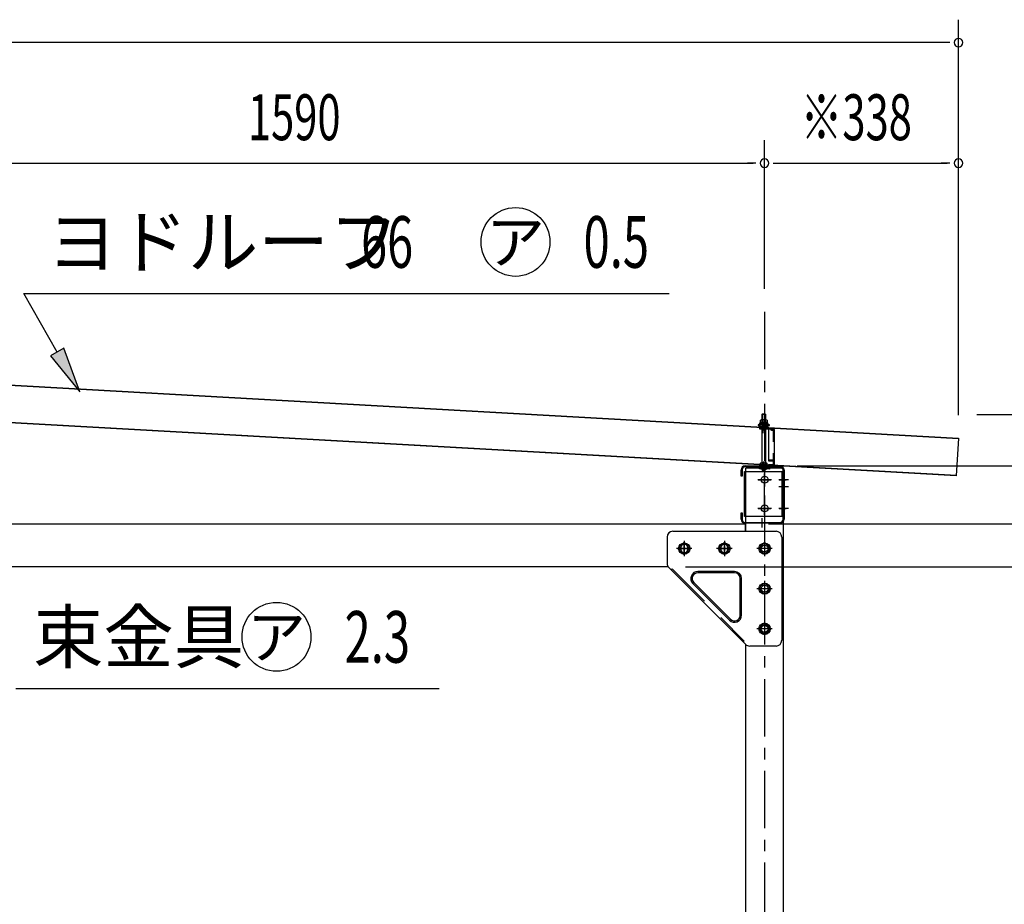
# Model space of a CAD drawing. Extents: x 434 to 16382, y 181 to 11242.
# Drawn here: x 12825 to 14541, y 7378 to 8920 of the extents above; entities that cross this region are included whole.
import ezdxf
from ezdxf.enums import TextEntityAlignment as Align

# ---------------------------------------------------------------- set-up
doc = ezdxf.new("R2010")
doc.units = 0
doc.header["$LTSCALE"] = 40
doc.header["$MEASUREMENT"] = 0
for name, pattern in [('1PL-M', [15, 12, -1, 1, -1]), ('1PL-S', [4, 2.5, -0.5, 0.5, -0.5]), ('HIDE-S', [1, 0.5, -0.5]), ('KAKURE-02', [0.6, 0.2, -0.4]), ('KAKURE-2', [3, 2, -1])]:
    doc.linetypes.add(name, pattern=pattern)
for name, color, linetype in [('0-プレ-ト', 2, 'CONTINUOUS'), ('0-剣先ボルト', 7, 'CONTINUOUS'), ('0-屋根', 2, 'CONTINUOUS'), ('0-屋根受けフレ-ム左右', 2, 'CONTINUOUS'), ('0-屋根用ナット', 3, 'CONTINUOUS'), ('0-柱前右', 3, 'CONTINUOUS'), ('0-桁28', 4, 'CONTINUOUS'), ('0-桁金具', 1, 'CONTINUOUS'), ('0-梁', 9, 'CONTINUOUS'), ('1PL-S1', 6, '1PL-S'), ('HIKIDASHI', 6, 'CONTINUOUS'), ('SUNPOU', 4, 'CONTINUOUS')]:
    doc.layers.add(name, color=color, linetype=linetype)
doc.styles.add('00', font='ROMANS', dxfattribs={"width": 0.666667, "bigfont": 'BIGFONT'})
doc.styles.add('01', font='ROMANS', dxfattribs={"height": 3, "bigfont": 'BIGFONT'})

msp = doc.modelspace()

# ---------------------------------------------------------------- linework, layer by layer
at = {"layer": '0-プレ-ト'}
for p, q in [((13953, 8018.3), (13953, 7972.4)), ((13963, 8028.3), (14143, 8028.3)), ((14153, 8018.3), (14153, 7838.3)), ((13983, 8008.1), (13974.5, 8003.2)), ((13974.5, 8003.2), (13974.5, 7993.4)), ((13991.5, 8003.2), (13983, 8008.1)), ((13991.5, 7993.4), (13991.5, 8003.2)), ((14053, 8008.1), (14044.5, 8003.2)), ((14044.5, 8003.2), (14044.5, 7993.4)), ((14061.5, 8003.2), (14053, 8008.1)), ((14061.5, 7993.4), (14061.5, 8003.2)), ((14123, 8008.1), (14114.5, 8003.2)), ((14114.5, 8003.2), (14114.5, 7993.4)), ((14131.5, 8003.2), (14123, 8008.1)), ((14131.5, 7993.4), (14131.5, 8003.2)), ((13974.5, 7993.4), (13983, 7988.5)), ((13983, 7988.5), (13991.5, 7993.4)), ((14044.5, 7993.4), (14053, 7988.5)), ((14053, 7988.5), (14061.5, 7993.4)), ((14114.5, 7993.4), (14123, 7988.5)), ((14123, 7988.5), (14131.5, 7993.4)), ((13955.9, 7965.4), (14090.1, 7831.2)), ((14070.7, 7958.3), (14006.8, 7958.3)), ((14070.7, 7956), (14006.8, 7956)), ((14080.7, 7882.1), (14080.7, 7946)), ((14083, 7882.1), (14083, 7946)), ((13998.1, 7937.3), (14062, 7873.4)), ((13999.7, 7938.9), (14063.6, 7875.1)), ((14123, 7938.1), (14114.5, 7933.2)), ((14114.5, 7933.2), (14114.5, 7923.4)), ((14131.5, 7933.2), (14123, 7938.1)), ((14131.5, 7923.4), (14131.5, 7933.2)), ((14114.5, 7923.4), (14123, 7918.5)), ((14123, 7918.5), (14131.5, 7923.4)), ((14123, 7868.1), (14114.5, 7863.2)), ((14114.5, 7863.2), (14114.5, 7853.4)), ((14131.5, 7863.2), (14123, 7868.1)), ((14131.5, 7853.4), (14131.5, 7863.2)), ((14114.5, 7853.4), (14123, 7848.5)), ((14123, 7848.5), (14131.5, 7853.4)), ((14143, 7828.3), (14097.1, 7828.3))]:
    msp.add_line(p, q, dxfattribs=at)
at = {"layer": '0-プレ-ト', "color": 6, "linetype": '1PL-S'}
for p, q in [((13996.5, 7998.3), (13969.5, 7998.3)), ((13983, 8011.8), (13983, 7984.8)), ((14066.5, 7998.3), (14039.5, 7998.3)), ((14053, 8011.8), (14053, 7984.8)), ((14136.5, 7998.3), (14109.5, 7998.3)), ((14123, 8011.8), (14123, 7984.8)), ((14136.5, 7928.3), (14109.5, 7928.3)), ((14123, 7941.8), (14123, 7914.8)), ((14123, 7871.8), (14123, 7844.8)), ((14136.5, 7858.3), (14109.5, 7858.3))]:
    msp.add_line(p, q, dxfattribs=at)
at = {"layer": '0-プレ-ト', "color": 6, "linetype": 'KAKURE-02'}
for p, q in [((13960.1, 7961.2), (13961.7, 7962.9)), ((14087.5, 7837), (14085.9, 7835.4))]:
    msp.add_line(p, q, dxfattribs=at)
at = {"layer": '0-プレ-ト', "color": 6, "linetype": 'KAKURE-2'}
msp.add_line((13961.7, 7962.9), (14087.5, 7837), dxfattribs=at)
at = {"layer": '0-プレ-ト'}
for centre, radius in [((13983, 7998.3), 9.8), ((13983, 7998.3), 8.5), ((14053, 7998.3), 9.8), ((14053, 7998.3), 8.5), ((14123, 7998.3), 9.8), ((14123, 7998.3), 8.5), ((14123, 7928.3), 9.8), ((14123, 7928.3), 8.5), ((14123, 7858.3), 9.8), ((14123, 7858.3), 8.5)]:
    msp.add_circle(centre, radius, dxfattribs=at)
for centre, radius, start, end in [((13963, 8018.3), 10, 90, 180), ((14143, 8018.3), 10, 0, 90), ((13963, 7972.4), 10, 180, 225), ((14006.8, 7946), 12.3, 90, 225), ((14006.8, 7946), 10, 90, 225), ((14070.7, 7946), 12.3, 0, 90), ((14070.7, 7946), 10, 0, 90), ((14070.7, 7882.1), 12.3, 225, 360), ((14070.7, 7882.1), 10, 225, 0), ((14097.1, 7838.3), 10, 225, 270), ((14143, 7838.3), 10, 270, 0)]:
    msp.add_arc(centre, radius, start, end, dxfattribs=at)
at = {"layer": '0-剣先ボルト'}
for p, q in [((14118.6, 8232.3), (14119.6, 8233.3)), ((14118.6, 8135.3), (14118.6, 8232.3)), ((14118.6, 8232.3), (14124.6, 8232.3)), ((14119.6, 8233.3), (14123.6, 8233.3)), ((14124.6, 8232.3), (14123.6, 8233.3)), ((14124.6, 8232.3), (14124.6, 8135.3)), ((14118.6, 8208.3), (14124.6, 8208.3)), ((14114.6, 8142.3), (14114.6, 8143.5)), ((14114.6, 8143.5), (14128.6, 8143.5)), ((14128.6, 8142.3), (14114.6, 8142.3)), ((14116.1, 8147.2), (14116.6, 8147.7)), ((14116.1, 8143.5), (14116.1, 8147.2)), ((14116.6, 8147.7), (14126.6, 8147.7)), ((14118.6, 8135.3), (14124.6, 8135.3)), ((14118.6, 8135.3), (14119.6, 8134.3)), ((14118.9, 8147.2), (14118.9, 8144)), ((14119.6, 8134.3), (14123.6, 8134.3)), ((14124.6, 8135.3), (14123.6, 8134.3)), ((14124.2, 8147.2), (14124.2, 8144)), ((14126.6, 8147.7), (14127.1, 8147.2)), ((14127.1, 8147.2), (14127.1, 8143.5)), ((14128.6, 8143.5), (14128.6, 8142.3))]:
    msp.add_line(p, q, dxfattribs=at)
at = {"layer": '0-剣先ボルト', "color": 6}
for p, q in [((14119.6, 8233.3), (14119.6, 8208.3)), ((14123.6, 8233.3), (14123.6, 8208.3)), ((14118.6, 8206.6), (14119.6, 8208.3)), ((14124.6, 8206.6), (14123.6, 8208.3)), ((14119.6, 8134.3), (14119.6, 8142.3)), ((14123.6, 8134.3), (14123.6, 8142.3))]:
    msp.add_line(p, q, dxfattribs=at)
at = {"layer": '0-剣先ボルト'}
for centre, radius, start, end in [((14117.3, 8145), 2.69, 53.4228, 86.6014), ((14117.3, 8146.2), 2.69, 273.3986, 306.5772), ((14121.6, 8140.8), 6.89, 67.4908, 112.5092), ((14121.6, 8150.4), 6.89, 247.4908, 292.5092), ((14125.8, 8145), 2.69, 93.3986, 126.5772), ((14125.8, 8146.2), 2.69, 233.4228, 266.6014)]:
    msp.add_arc(centre, radius, start, end, dxfattribs=at)
at = {"layer": '0-屋根'}
for p, q in [((12351.1, 8308.9), (14460.8, 8190.8)), ((12351.1, 8308.4), (14460.8, 8190.3)), ((14457.1, 8124.9), (12347.4, 8243)), ((14457.2, 8125.4), (12347.5, 8243.5)), ((14116.3, 8209.6), (14116.4, 8210.1)), ((14124.3, 8209.1), (14124.4, 8209.6)), ((14460.8, 8190.8), (14457.1, 8124.9))]:
    msp.add_line(p, q, dxfattribs=at)
at = {"layer": '0-屋根', "color": 6, "linetype": '1PL-S'}
msp.add_line((14120.9, 8219.8), (14119.8, 8199.3), dxfattribs=at)
at = {"layer": '0-屋根受けフレ-ム左右'}
for p, q in [((14114.1, 8208.3), (14114.1, 8206.7)), ((14114.1, 8208.3), (14137, 8208.3)), ((14114.1, 8206.7), (14137, 8206.7)), ((14129.6, 8206.7), (14129.6, 8151.3)), ((14133.6, 8206.7), (14129.6, 8206.7)), ((14135.6, 8204.3), (14133.6, 8206.7)), ((14138, 8204.3), (14135.6, 8206.7)), ((14139.6, 8204.3), (14135.6, 8204.3)), ((14138, 8205.7), (14138, 8204.3)), ((14139.6, 8205.7), (14139.6, 8144.9)), ((14138, 8152.2), (14129.6, 8152.2)), ((14129.6, 8152.2), (14137, 8152.2)), ((14129.6, 8151.3), (14137, 8151.3)), ((14138, 8150.4), (14138, 8144.9)), ((14131, 8138.9), (14114.1, 8138.9)), ((14114.1, 8137.3), (14114.1, 8138.9)), ((14131, 8137.3), (14114.1, 8137.3)), ((14117.5, 8136.3), (14117.5, 8135.9)), ((14125.7, 8135.9), (14117.5, 8135.9)), ((14124.1, 8137.3), (14124.1, 8138.9)), ((14125.7, 8136.3), (14125.7, 8135.9)), ((14129.6, 8143.9), (14129.6, 8142.3)), ((14137, 8143.9), (14129.6, 8143.9)), ((14137, 8142.3), (14129.6, 8142.3)), ((14132, 8141.3), (14132, 8139.9)), ((14133.6, 8141.3), (14133.6, 8139.9))]:
    msp.add_line(p, q, dxfattribs=at)
at = {"layer": '0-屋根受けフレ-ム左右', "color": 6, "linetype": 'HIDE-S'}
for p, q in [((14118.1, 8208.3), (14118.1, 8206.7)), ((14125.1, 8208.3), (14125.1, 8206.7)), ((14139.6, 8205), (14136.2, 8208.3)), ((14138, 8204.3), (14138, 8150.4)), ((14118.6, 8135.9), (14118.6, 8137.8)), ((14119.1, 8136.3), (14119.1, 8135.9)), ((14124.1, 8136.3), (14124.1, 8135.9)), ((14124.6, 8135.9), (14124.6, 8137.8))]:
    msp.add_line(p, q, dxfattribs=at)
at = {"layer": '0-屋根受けフレ-ム左右', "color": 6, "linetype": '1PL-S'}
for p, q in [((14121.6, 8210.8), (14121.6, 8204.2)), ((14121.6, 8133.4), (14121.6, 8141.4))]:
    msp.add_line(p, q, dxfattribs=at)
at = {"layer": '0-屋根受けフレ-ム左右'}
for points in [[(14138, 8150.5, 0), (14138, 8150.5, 0), (14138, 8150.5, 0), (14138, 8150.5, 0), (14138, 8150.5, 0), (14138, 8150.5, 0), (14138, 8150.5, 0), (14138, 8150.5, 0), (14138, 8150.6, 0), (14138, 8150.6, 0), (14138, 8150.6, 0), (14138, 8150.6, 0), (14138, 8150.6, 0), (14138, 8150.6, 0), (14138, 8150.6, 0), (14138, 8150.6, 0), (14138, 8150.6, 0), (14138, 8150.6, 0), (14138, 8150.6, 0), (14138, 8150.7, 0), (14137.9, 8150.7, 0), (14137.9, 8150.7, 0), (14137.9, 8150.7, 0), (14137.9, 8150.7, 0), (14137.9, 8150.7, 0), (14137.9, 8150.7, 0), (14137.9, 8150.7, 0), (14137.9, 8150.7, 0), (14137.9, 8150.8, 0), (14137.9, 8150.8, 0), (14137.9, 8150.8, 0), (14137.9, 8150.8, 0), (14137.9, 8150.8, 0), (14137.9, 8150.8, 0), (14137.9, 8150.8, 0), (14137.9, 8150.8, 0), (14137.9, 8150.8, 0), (14137.9, 8150.8, 0), (14137.9, 8150.8, 0), (14137.9, 8150.9, 0), (14137.9, 8150.9, 0), (14137.9, 8150.9, 0), (14137.8, 8150.9, 0), (14137.8, 8150.9, 0), (14137.8, 8150.9, 0), (14137.8, 8150.9, 0), (14137.8, 8150.9, 0), (14137.8, 8150.9, 0), (14137.8, 8150.9, 0), (14137.8, 8150.9, 0), (14137.8, 8150.9, 0), (14137.8, 8151, 0), (14137.8, 8151, 0), (14137.8, 8151, 0), (14137.8, 8151, 0), (14137.8, 8151, 0), (14137.8, 8151, 0), (14137.7, 8151, 0), (14137.7, 8151, 0), (14137.7, 8151, 0), (14137.7, 8151, 0), (14137.7, 8151, 0), (14137.7, 8151, 0), (14137.7, 8151.1, 0), (14137.7, 8151.1, 0), (14137.7, 8151.1, 0), (14137.7, 8151.1, 0), (14137.7, 8151.1, 0), (14137.7, 8151.1, 0), (14137.6, 8151.1, 0), (14137.6, 8151.1, 0), (14137.6, 8151.1, 0), (14137.6, 8151.1, 0), (14137.6, 8151.1, 0), (14137.6, 8151.1, 0), (14137.6, 8151.1, 0), (14137.6, 8151.1, 0), (14137.6, 8151.1, 0), (14137.6, 8151.1, 0), (14137.5, 8151.2, 0), (14137.5, 8151.2, 0), (14137.5, 8151.2, 0), (14137.5, 8151.2, 0), (14137.5, 8151.2, 0), (14137.5, 8151.2, 0), (14137.5, 8151.2, 0), (14137.5, 8151.2, 0), (14137.5, 8151.2, 0), (14137.5, 8151.2, 0), (14137.4, 8151.2, 0), (14137.4, 8151.2, 0), (14137.4, 8151.2, 0), (14137.4, 8151.2, 0), (14137.4, 8151.2, 0), (14137.4, 8151.2, 0), (14137.4, 8151.2, 0), (14137.4, 8151.2, 0), (14137.4, 8151.2, 0), (14137.3, 8151.2, 0), (14137.3, 8151.2, 0), (14137.3, 8151.3, 0), (14137.3, 8151.3, 0), (14137.3, 8151.3, 0), (14137.3, 8151.3, 0), (14137.3, 8151.3, 0), (14137.3, 8151.3, 0), (14137.2, 8151.3, 0), (14137.2, 8151.3, 0), (14137.2, 8151.3, 0), (14137.2, 8151.3, 0), (14137.2, 8151.3, 0), (14137.2, 8151.3, 0), (14137.2, 8151.3, 0), (14137.2, 8151.3, 0), (14137.2, 8151.3, 0), (14137.1, 8151.3, 0), (14137.1, 8151.3, 0), (14137.1, 8151.3, 0), (14137.1, 8151.3, 0), (14137.1, 8151.3, 0), (14137.1, 8151.3, 0), (14137.1, 8151.3, 0), (14137.1, 8151.3, 0), (14137, 8151.3, 0), (14137, 8151.3, 0), (14137, 8151.3, 0), (14137, 8151.3, 0), (14137, 8151.3, 0), (14137, 8151.3, 0)], [(14139.6, 8150, 0), (14139.6, 8150, 0), (14139.6, 8150, 0), (14139.6, 8150.1, 0), (14139.6, 8150.1, 0), (14139.6, 8150.1, 0), (14139.6, 8150.1, 0), (14139.6, 8150.2, 0), (14139.6, 8150.2, 0), (14139.6, 8150.2, 0), (14139.6, 8150.2, 0), (14139.6, 8150.3, 0), (14139.6, 8150.3, 0), (14139.6, 8150.3, 0), (14139.6, 8150.4, 0), (14139.6, 8150.4, 0), (14139.5, 8150.4, 0), (14139.5, 8150.4, 0), (14139.5, 8150.4, 0), (14139.5, 8150.5, 0), (14139.5, 8150.5, 0), (14139.5, 8150.5, 0), (14139.5, 8150.6, 0), (14139.5, 8150.6, 0), (14139.5, 8150.6, 0), (14139.5, 8150.6, 0), (14139.5, 8150.7, 0), (14139.5, 8150.7, 0), (14139.5, 8150.7, 0), (14139.5, 8150.7, 0), (14139.5, 8150.8, 0), (14139.5, 8150.8, 0), (14139.5, 8150.8, 0), (14139.4, 8150.8, 0), (14139.4, 8150.9, 0), (14139.4, 8150.9, 0), (14139.4, 8150.9, 0), (14139.4, 8150.9, 0), (14139.4, 8151, 0), (14139.4, 8151, 0), (14139.4, 8151, 0), (14139.4, 8151, 0), (14139.4, 8151.1, 0), (14139.4, 8151.1, 0), (14139.4, 8151.1, 0), (14139.3, 8151.1, 0), (14139.3, 8151.1, 0), (14139.3, 8151.2, 0), (14139.3, 8151.2, 0), (14139.3, 8151.2, 0), (14139.3, 8151.2, 0), (14139.3, 8151.3, 0), (14139.3, 8151.3, 0), (14139.3, 8151.3, 0), (14139.2, 8151.3, 0), (14139.2, 8151.3, 0), (14139.2, 8151.4, 0), (14139.2, 8151.4, 0), (14139.2, 8151.4, 0), (14139.2, 8151.4, 0), (14139.2, 8151.4, 0), (14139.2, 8151.5, 0), (14139.1, 8151.5, 0), (14139.1, 8151.5, 0), (14139.1, 8151.5, 0), (14139.1, 8151.5, 0), (14139.1, 8151.6, 0), (14139.1, 8151.6, 0), (14139.1, 8151.6, 0), (14139, 8151.6, 0), (14139, 8151.6, 0), (14139, 8151.6, 0), (14139, 8151.7, 0), (14139, 8151.7, 0), (14139, 8151.7, 0), (14138.9, 8151.7, 0), (14138.9, 8151.7, 0), (14138.9, 8151.7, 0), (14138.9, 8151.8, 0), (14138.9, 8151.8, 0), (14138.9, 8151.8, 0), (14138.9, 8151.8, 0), (14138.8, 8151.8, 0), (14138.8, 8151.8, 0), (14138.8, 8151.9, 0), (14138.8, 8151.9, 0), (14138.8, 8151.9, 0), (14138.8, 8151.9, 0), (14138.7, 8151.9, 0), (14138.7, 8151.9, 0), (14138.7, 8151.9, 0), (14138.7, 8151.9, 0), (14138.7, 8151.9, 0), (14138.6, 8152, 0), (14138.6, 8152, 0), (14138.6, 8152, 0), (14138.6, 8152, 0), (14138.6, 8152, 0), (14138.6, 8152, 0), (14138.5, 8152, 0), (14138.5, 8152, 0), (14138.5, 8152.1, 0), (14138.5, 8152.1, 0), (14138.5, 8152.1, 0), (14138.4, 8152.1, 0), (14138.4, 8152.1, 0), (14138.4, 8152.1, 0), (14138.4, 8152.1, 0), (14138.4, 8152.1, 0), (14138.3, 8152.1, 0), (14138.3, 8152.1, 0), (14138.3, 8152.1, 0), (14138.3, 8152.1, 0), (14138.3, 8152.1, 0), (14138.3, 8152.1, 0), (14138.2, 8152.1, 0), (14138.2, 8152.1, 0), (14138.2, 8152.1, 0), (14138.2, 8152.1, 0), (14138.2, 8152.1, 0), (14138.1, 8152.1, 0), (14138.1, 8152.2, 0), (14138.1, 8152.2, 0), (14138.1, 8152.2, 0), (14138.1, 8152.2, 0), (14138, 8152.2, 0), (14138, 8152.2, 0), (14138, 8152.2, 0), (14138, 8152.2, 0)]]:
    msp.add_polyline3d(points, dxfattribs=at)
for centre, radius, start, end in [((14137, 8205.7), 2.6, 0, 90), ((14137, 8205.7), 1, 0, 90), ((14116.5, 8136.3), 1, 0, 90), ((14126.7, 8136.3), 1, 90, 180), ((14131, 8139.9), 1, 270, 0), ((14131, 8139.9), 2.6, 270, 0), ((14134.6, 8141.3), 2.6, 157.3801, 180), ((14134.6, 8141.3), 1, 90, 180), ((14137, 8144.9), 2.6, 270, 0), ((14137, 8144.9), 1, 270, 0)]:
    msp.add_arc(centre, radius, start, end, dxfattribs=at)
at = {"layer": '0-屋根受けフレ-ム左右', "color": 6, "linetype": 'HIDE-S'}
for centre, start, end in [((14116.5, 8136.3), 360, 90), ((14126.7, 8136.3), 90, 180), ((14134.6, 8141.3), 90, 157.3801)]:
    msp.add_arc(centre, 2.6, start, end, dxfattribs=at)
at = {"layer": '0-屋根用ナット'}
for p, q in [((14115.8, 8217.8), (14115.8, 8222.3)), ((14117.3, 8222.8), (14125.9, 8222.8)), ((14118.7, 8222.3), (14118.7, 8217.8)), ((14124.4, 8222.3), (14124.4, 8217.8)), ((14127.3, 8222.3), (14127.3, 8217.8)), ((14113.1, 8213.8), (14111.6, 8213.8)), ((14111.6, 8213.8), (14111.6, 8212.8)), ((14111.6, 8212.8), (14113.7, 8212.8)), ((14115.1, 8217.8), (14113.1, 8213.8)), ((14115.7, 8216.8), (14113.7, 8212.8)), ((14113.7, 8212.8), (14113.7, 8210.8)), ((14113.7, 8210.8), (14129.5, 8210.8)), ((14128.1, 8217.8), (14115.1, 8217.8)), ((14127.5, 8216.8), (14115.7, 8216.8)), ((14129.5, 8212.8), (14127.5, 8216.8)), ((14130.1, 8213.8), (14128.1, 8217.8)), ((14129.5, 8210.8), (14129.5, 8212.8)), ((14129.5, 8212.8), (14131.6, 8212.8)), ((14131.6, 8213.8), (14130.1, 8213.8)), ((14131.6, 8212.8), (14131.6, 8213.8))]:
    msp.add_line(p, q, dxfattribs=at)
at = {"layer": '0-屋根用ナット', "color": 6}
for p, q in [((14113.7, 8210.9), (14120.2, 8216.8)), ((14115.6, 8210.8), (14113.7, 8212.8)), ((14120.6, 8210.8), (14115.5, 8216.4)), ((14119.1, 8210.8), (14125.8, 8216.8)), ((14125.7, 8210.8), (14120.2, 8216.8)), ((14124.7, 8210.8), (14128.7, 8214.3)), ((14129.5, 8212.2), (14125.3, 8216.8))]:
    msp.add_line(p, q, dxfattribs=at)
at = {"layer": '0-屋根用ナット'}
for centre, radius, start, end in [((14117.3, 8220.4), 2.37, 52.4439, 127.5561), ((14121.6, 8214.2), 8.6, 70.5485, 109.4515), ((14125.9, 8220.4), 2.37, 52.4439, 127.5561)]:
    msp.add_arc(centre, radius, start, end, dxfattribs=at)
at = {"layer": '0-柱前右'}
for p, q in [((14155.5, 8138.3), (14090.5, 8138.3)), ((14090.5, 8028.3), (14090.5, 8138.3)), ((14155.5, 8138.3), (14155.5, 5762.3)), ((14090.5, 5762.3), (14090.5, 7830.8))]:
    msp.add_line(p, q, dxfattribs=at)
at = {"layer": '0-柱前右', "color": 6, "linetype": '1PL-M'}
for p, q in [((14135, 8118.3), (14111, 8118.3)), ((14123, 8130.3), (14123, 8106.3)), ((14135, 8068.3), (14111, 8068.3)), ((14123, 8080.3), (14123, 8056.3)), ((14135, 7998.3), (14111, 7998.3)), ((14123, 8010.3), (14123, 7986.3)), ((14135, 7928.3), (14111, 7928.3)), ((14123, 7940.3), (14123, 7916.3)), ((14123, 7870.3), (14123, 7846.3)), ((14135, 7858.3), (14111, 7858.3))]:
    msp.add_line(p, q, dxfattribs=at)
at = {"layer": '0-柱前右'}
for centre in [(14123, 8118.3), (14123, 8068.3), (14123, 7998.3), (14123, 7928.3), (14123, 7858.3)]:
    msp.add_circle(centre, 6, dxfattribs=at)
at = {"layer": '0-桁28'}
for p, q in [((14082.1, 8124.3), (14082.1, 8135.2)), ((14083.7, 8135.2), (14083.7, 8124.3)), ((14089.2, 8142.3), (14150, 8142.3)), ((14150, 8140.7), (14089.2, 8140.7)), ((14155.5, 8049.4), (14155.5, 8135.2)), ((14157.1, 8135.2), (14157.1, 8049.4)), ((14083.7, 8124.3), (14082.1, 8124.3)), ((14155.5, 8082.8), (14157.1, 8082.8)), ((14082.1, 8049.4), (14082.1, 8060.3)), ((14082.1, 8060.3), (14083.7, 8060.3)), ((14083.7, 8060.3), (14083.7, 8049.4)), ((14155.5, 8060.3), (14157.1, 8060.3)), ((14155.5, 8052.3), (14157.1, 8052.3)), ((14089.2, 8043.9), (14150, 8043.9)), ((14150, 8042.3), (14089.2, 8042.3))]:
    msp.add_line(p, q, dxfattribs=at)
at = {"layer": '0-桁28', "color": 6, "linetype": 'HIDE-S'}
for p, q in [((14117.6, 8140.7), (14117.6, 8142.3)), ((14125.6, 8140.7), (14125.6, 8142.3)), ((14131.6, 8140.7), (14131.6, 8142.3)), ((14137.6, 8140.7), (14137.6, 8142.3))]:
    msp.add_line(p, q, dxfattribs=at)
at = {"layer": '0-桁28', "color": 6, "linetype": '1PL-S'}
for p, q in [((14121.6, 8133.2), (14121.6, 8149.8)), ((14164.6, 8118.3), (14148, 8118.3)), ((14164.6, 8105.8), (14148, 8105.8)), ((14164.6, 8068.3), (14148, 8068.3)), ((14119.1, 8034.9), (14119.1, 8051.4))]:
    msp.add_line(p, q, dxfattribs=at)
at = {"layer": '0-桁28'}
for centre, radius, start, end in [((14089.2, 8135.2), 7.1, 90, 180), ((14089.2, 8135.2), 5.5, 90, 180), ((14150, 8135.2), 7.1, 360, 90), ((14150, 8135.2), 5.5, 0, 90), ((14089.2, 8049.4), 7.1, 180, 270), ((14089.2, 8049.4), 5.5, 180, 270), ((14150, 8049.4), 5.5, 270, 0), ((14150, 8049.4), 7.1, 270, 0)]:
    msp.add_arc(centre, radius, start, end, dxfattribs=at)
at = {"layer": '0-桁金具'}
for p, q in [((14088, 8132.3), (14155.5, 8132.3)), ((14088, 8054.3), (14088, 8132.3)), ((14153.2, 8132.3), (14153.2, 8054.3)), ((14155.5, 8132.3), (14155.5, 8054.3)), ((14155.5, 8054.3), (14088, 8054.3))]:
    msp.add_line(p, q, dxfattribs=at)
at = {"layer": '0-桁金具', "color": 6, "linetype": 'HIDE-S'}
for p, q in [((14090.3, 8054.3), (14090.3, 8132.3)), ((14153.2, 8124.3), (14155.5, 8124.3)), ((14153.2, 8112.3), (14155.5, 8112.3)), ((14153.2, 8074.3), (14155.5, 8074.3)), ((14153.2, 8062.3), (14155.5, 8062.3))]:
    msp.add_line(p, q, dxfattribs=at)
at = {"layer": '0-桁金具', "color": 6, "linetype": '1PL-S'}
for p, q in [((14112, 8118.3), (14134, 8118.3)), ((14123, 8057.3), (14123, 8129.3)), ((14148.2, 8118.3), (14160.5, 8118.3)), ((14112, 8068.3), (14134, 8068.3)), ((14148.2, 8068.3), (14160.5, 8068.3))]:
    msp.add_line(p, q, dxfattribs=at)
at = {"layer": '0-桁金具'}
for centre in [(14123, 8118.3), (14123, 8068.3)]:
    msp.add_circle(centre, 6, dxfattribs=at)
at = {"layer": '0-梁'}
for p, q in [((12356, 8041.3), (14090, 8041.3)), ((14090, 8028.3), (14090, 8041.3)), ((13977, 7999.8), (13977, 7996.8)), ((13989, 7996.8), (13989, 7999.8)), ((14047, 7999.8), (14047, 7996.8)), ((14059, 7996.8), (14059, 7999.8)), ((13955.1, 7966.3), (12490.9, 7966.3))]:
    msp.add_line(p, q, dxfattribs=at)
at = {"layer": '0-梁', "color": 6, "linetype": '1PL-S'}
for p, q in [((13971.3, 7998.3), (13994.7, 7998.3)), ((13983, 7987.3), (13983, 8009.3)), ((14041.3, 7998.3), (14064.7, 7998.3)), ((14053, 7987.3), (14053, 8009.3))]:
    msp.add_line(p, q, dxfattribs=at)
at = {"layer": '0-梁'}
for centre, start, end in [((13983, 7999.8), 0, 180), ((13983, 7996.8), 180, 0), ((14053, 7999.8), 0, 180), ((14053, 7996.8), 180, 0)]:
    msp.add_arc(centre, 6, start, end, dxfattribs=at)
at = {"layer": '1PL-S1'}
msp.add_line((14123, 8410.7), (14123, 5559.3), dxfattribs=at)
at = {"layer": 'HIKIDASHI'}
for p, q in [((12831.9, 8442.7), (13956.7, 8442.7)), ((12890.1, 8340.7), (12831.9, 8442.7)), ((12901.7, 8347.3), (12878.5, 8334)), ((12929.8, 8271.2), (12901.7, 8347.3)), ((12878.5, 8334), (12929.8, 8271.2)), ((12817.9, 7754.3), (13556, 7754.3))]:
    msp.add_line(p, q, dxfattribs=at)
for centre in [(13689, 8532.7), (13272.5, 7844.3)]:
    msp.add_circle(centre, 60, dxfattribs=at)
msp.add_solid([(12878.5, 8334), (12901.7, 8347.3), (12929.8, 8271.2)], dxfattribs=at)
at = {"layer": 'SUNPOU'}
for p, q in [((14461, 8230.8), (14461, 8920.1)), ((14441, 8880.1), (10205, 8880.1)), ((14446, 8880.1), (14431, 8880.1)), ((14123, 8450.7), (14123, 8710.1)), ((14123, 8450.7), (14123, 8710.1)), ((14461, 8230.8), (14461, 8710.1)), ((12553, 8670.1), (14103, 8670.1)), ((14108, 8670.1), (14093, 8670.1)), ((14138, 8670.1), (14153, 8670.1)), ((14143, 8670.1), (14441, 8670.1)), ((14446, 8670.1), (14431, 8670.1)), ((15030.5, 8231.3), (14493.2, 8231.3)), ((14180, 8142.3), (15445.5, 8142.3)), ((14180, 8142.3), (15445.5, 8142.3)), ((14190, 8142.3), (15230.5, 8142.3)), ((14130, 8041.3), (15230.5, 8041.3)), ((14130, 8041.3), (15230.5, 8041.3)), ((13985.1, 7966.3), (15235.5, 7966.3)), ((13995.1, 7966.3), (15230.5, 7966.3))]:
    msp.add_line(p, q, dxfattribs=at)
for centre, start, end in [((14461, 8880.1), 0, 180), ((14461, 8880.1), 180, 0), ((14123, 8670.1), 0, 180), ((14123, 8670.1), 0, 180), ((14123, 8670.1), 180, 0), ((14123, 8670.1), 180, 0), ((14461, 8670.1), 0, 180), ((14461, 8670.1), 180, 0)]:
    msp.add_arc(centre, 7.5, start, end, dxfattribs=at)

# ---------------------------------------------------------------- texts
at = {"layer": 'HIKIDASHI', "style": '01'}
for s, p in [('ヨドルーフ', (12872.4, 8487.7)), ('束金具', (12847.9, 7799.3))]:
    msp.add_text(s, height=90, dxfattribs=at).set_placement(p)
at = {"layer": 'HIKIDASHI', "style": '00'}
for s, width, p in [('66', 0.666667, (13419.8, 8487.7)), ('0.5', 0.67, (13807.5, 8487.7)), ('2.3', 0.67, (13391, 7799.3))]:
    msp.add_text(s, height=90, dxfattribs=dict(at, width=width)).set_placement(p)
at = {"layer": 'HIKIDASHI', "style": '01'}
for p in [(13689, 8532.7), (13272.5, 7844.3)]:
    msp.add_text('ア', height=75, dxfattribs=at).set_placement(p, align=Align.MIDDLE_CENTER)
at = {"layer": 'SUNPOU', "style": '00', "width": 0.666667}
for s, p in [('1590', (13222.6, 8710.1)), ('※338', (14185.8, 8710.1))]:
    msp.add_text(s, height=80, dxfattribs=at).set_placement(p)

doc.saveas('drawing.dxf')
